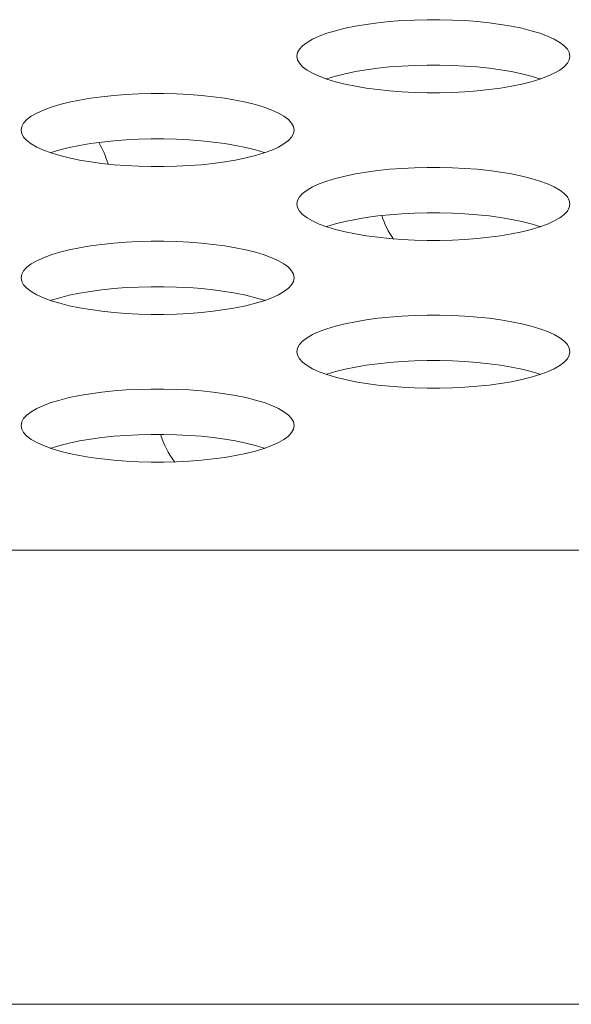
# Model space of a CAD drawing. Extents: x 1 to 142, y 2 to 107.
# Drawn here: x 29 to 29, y 80 to 80 of the extents above; entities that cross this region are included whole.
import ezdxf

# ---------------------------------------------------------------- set-up
doc = ezdxf.new("R2010")
doc.units = 0
doc.header["$MEASUREMENT"] = 0
doc.linetypes.add('DCAD_CONTINUOUS', pattern=[0])
doc.layers.add('02___PRT_ALL_AXES', color=7, linetype='DCAD_CONTINUOUS', lineweight=0)

msp = doc.modelspace()

# ---------------------------------------------------------------- linework, layer by layer
at = {"layer": '02___PRT_ALL_AXES', "color": 7, "linetype": 'DCAD_CONTINUOUS', "lineweight": 0, "ltscale": 0.004921265491345387}
for p, q in [((28.95486046238356, 80.19877463936385), (28.95072562039333, 80.1979218449519)), ((28.95926024822122, 80.19951619943944), (28.95486046238356, 80.19877463936385)), ((28.96388450383227, 80.20014141505081), (28.95926024822122, 80.19951619943944)), ((28.9686923068863, 80.20064619419713), (28.96388450383227, 80.20014141505081)), ((28.97364270260005, 80.20102740070556), (28.9686923068863, 80.20064619419713)), ((28.97869481733214, 80.20128276465223), (28.97364270260005, 80.20102740070556)), ((28.98380790786257, 80.2014108131181), (28.97869481733214, 80.20128276465223)), ((28.98894131031789, 80.20141082125984), (28.98380790786257, 80.2014108131181)), ((28.99405441960424, 80.20128278853021), (28.98894131031789, 80.20141082125984)), ((28.99910657348599, 80.20102743850089), (28.99405441960424, 80.20128278853021)), ((29.0040570205935, 80.2006462434531), (28.99910657348599, 80.20102743850089)), ((29.00886488680114, 80.20014147248787), (29.0040570205935, 80.2006462434531)), ((29.01348921295165, 80.1995162613726), (29.00886488680114, 80.20014147248787)), ((29.01788907406104, 80.19877470169463), (29.01348921295165, 80.1995162613726)), ((29.02202398632694, 80.19792190482993), (29.01788907406104, 80.19877470169463)), ((28.94030158324711, 80.1947643036307), (28.93760835020688, 80.1935408387303)), ((28.94340861358119, 80.19590865347573), (28.94030158324711, 80.1947643036307)), ((28.94689549785917, 80.1969640455533), (28.94340861358119, 80.19590865347573)), ((28.95072562039333, 80.1979218449519), (28.94689549785917, 80.1969640455533)), ((29.0258541745974, 80.196964099951), (29.02202398632694, 80.19792190482993)), ((29.029341118466, 80.19590869955846), (29.0258541745974, 80.196964099951)), ((29.03244819493794, 80.19476434119375), (29.029341118466, 80.19590869955846)), ((29.0351414644034, 80.1935408670256), (29.03244819493794, 80.19476434119375)), ((28.93358132637978, 80.19090179639008), (28.9322953045493, 80.18951142798313)), ((28.93535947600349, 80.19224929236591), (28.93358132637978, 80.19090179639008)), ((28.93760835020688, 80.1935408387303), (28.93535947600349, 80.19224929236591)), ((29.03739036505958, 80.19224931147617), (29.0351414644034, 80.1935408670256)), ((29.03916853148646, 80.1909018074334), (29.03739036505958, 80.19224931147617)), ((29.04045456211222, 80.1895114328414), (29.03916853148646, 80.1909018074334)), ((28.93151721541209, 80.18809202644837), (28.93125676161313, 80.18665796900703)), ((28.93125676161313, 80.18665796900703), (28.93151721576642, 80.18522391058538)), ((28.9322953045493, 80.18951142798313), (28.93151721541209, 80.18809202644837)), ((29.04123265446598, 80.18809202742476), (29.04045456211222, 80.1895114328414)), ((29.04149310861926, 80.18665796900703), (29.04123265446598, 80.18809202742476)), ((29.04123265482424, 80.18522391156569), (29.04149310861926, 80.18665796900703)), ((28.93151721576642, 80.18522391058538), (28.93229530812017, 80.18380450516872)), ((28.93229530812017, 80.18380450516872), (28.93358133874593, 80.18241413058067)), ((28.93358133874593, 80.18241413058067), (28.93535950517675, 80.18106662653788)), ((28.9686923068863, 80.18230466601014), (28.96388450383227, 80.18179988686774)), ((28.97364270260005, 80.18268587251858), (28.9686923068863, 80.18230466601014)), ((28.97869481733214, 80.18294123646523), (28.97364270260005, 80.18268587251858)), ((28.98380790786257, 80.1830692849311), (28.97869481733214, 80.18294123646523)), ((28.98894131031789, 80.18306929307285), (28.98380790786257, 80.1830692849311)), ((28.99405441960424, 80.1829412603432), (28.98894131031789, 80.18306929307285)), ((28.99910657348599, 80.18268591031782), (28.99405441960424, 80.1829412603432)), ((29.0040570205935, 80.1823047152661), (28.99910657348599, 80.18268591031782)), ((29.00886488680114, 80.18179994430088), (29.0040570205935, 80.1823047152661)), ((29.03739039423284, 80.18106664564814), (29.03916854385261, 80.182414141624)), ((29.03916854385261, 80.182414141624), (29.04045456568309, 80.18380451003092)), ((29.04045456568309, 80.18380451003092), (29.04123265482424, 80.18522391156569)), ((28.93535950517675, 80.18106662653788), (28.937608405829, 80.17977507098452)), ((28.937608405829, 80.17977507098452), (28.94030167529445, 80.17855159682031)), ((28.94030167529445, 80.17855159682031), (28.94340875176639, 80.1774072384556)), ((28.94689549785917, 80.17862251736629), (28.94340861358119, 80.17756712528873)), ((28.95072562039333, 80.17958031676491), (28.94689549785917, 80.17862251736629)), ((28.95486046238356, 80.18043311117685), (28.95072562039333, 80.17958031676491)), ((28.95926024822122, 80.18117467125245), (28.95486046238356, 80.18043311117685)), ((28.96388450383227, 80.18179988686774), (28.95926024822122, 80.18117467125245)), ((29.01348921295165, 80.1811747331856), (29.00886488680114, 80.18179994430088)), ((29.01788907406104, 80.18043317350764), (29.01348921295165, 80.1811747331856)), ((29.02202398632694, 80.17958037664293), (29.01788907406104, 80.18043317350764)), ((29.0258541745974, 80.178622571764), (29.02202398632694, 80.17958037664293)), ((29.029341118466, 80.17756717137146), (29.0258541745974, 80.178622571764)), ((29.02934125665119, 80.1774072845344), (29.03244828698923, 80.17855163438337)), ((29.03244828698923, 80.17855163438337), (29.0351415200255, 80.17977509927982)), ((29.0351415200255, 80.17977509927982), (29.03739039423284, 80.18106664564814)), ((28.94340861358119, 80.17756712528873), (28.94319162707228, 80.17748720702377)), ((28.94340875176639, 80.1774072384556), (28.94689569563893, 80.17635183806307)), ((28.94689569563893, 80.17635183806307), (28.95072588390545, 80.17539403318413)), ((28.95072588390545, 80.17539403318413), (28.95486079617135, 80.17454123631944)), ((28.95486079617135, 80.17454123631944), (28.95926065728468, 80.17379967664147)), ((29.01348962201117, 80.17379973857068), (29.01788940784882, 80.17454129864628)), ((29.01788940784882, 80.17454129864628), (29.02202424984299, 80.17539409306215)), ((29.02202424984299, 80.17539409306215), (29.02585437237716, 80.17635189246076)), ((29.02585437237716, 80.17635189246076), (29.02934125665119, 80.1774072845344)), ((29.0295582431601, 80.17748720280329), (29.029341118466, 80.17756717137146)), ((28.8525289774037, 80.17030379167205), (28.84790472179264, 80.1696785760607)), ((28.85733678045772, 80.17080857081446), (28.8525289774037, 80.17030379167205)), ((28.86228717617148, 80.17118977732682), (28.85733678045772, 80.17080857081446)), ((28.86733929090357, 80.1714451412735), (28.86228717617148, 80.17118977732682)), ((28.87245238143006, 80.17157318973543), (28.86733929090357, 80.1714451412735)), ((28.87758578388932, 80.1715731978811), (28.87245238143006, 80.17157318973543)), ((28.88269889317567, 80.17144516515147), (28.87758578388932, 80.1715731978811)), ((28.88775104705741, 80.17118981512215), (28.88269889317567, 80.17144516515147)), ((28.892701494161, 80.17080862007435), (28.88775104705741, 80.17118981512215)), ((28.89750936036863, 80.17030384910913), (28.892701494161, 80.17080862007435)), ((28.90213368651914, 80.16967863799385), (28.89750936036863, 80.17030384910913)), ((28.95926065728468, 80.17379967664147), (28.96388498343519, 80.17317446552619)), ((28.96388498343519, 80.17317446552619), (28.96869284964282, 80.17266969455703)), ((28.96869284964282, 80.17266969455703), (28.9736432967464, 80.17228849950924)), ((28.9736432967464, 80.17228849950924), (28.97869545062815, 80.17203314948385)), ((28.97869545062815, 80.17203314948385), (28.9838085599145, 80.17190511675028)), ((28.9838085599145, 80.17190511675028), (28.98894196236982, 80.17190512489596)), ((28.98894196236982, 80.17190512489596), (28.99405505290024, 80.1720331733579)), ((28.99405505290024, 80.1720331733579), (28.99910716763234, 80.1722885373085)), ((28.99910716763234, 80.1722885373085), (29.00405756334609, 80.17266974381693)), ((29.00405756334609, 80.17266974381693), (29.00886536640012, 80.17317452295933)), ((29.00886536640012, 80.17317452295933), (29.01348962201117, 80.17379973857068)), ((28.83553997142666, 80.16712642217456), (28.83205308715262, 80.16607103009699)), ((28.83937009396082, 80.16808422156923), (28.83553997142666, 80.16712642217456)), ((28.84350493595106, 80.16893701598511), (28.83937009396082, 80.16808422156923)), ((28.84790472179264, 80.1696785760607), (28.84350493595106, 80.16893701598511)), ((28.90653354763247, 80.16893707831589), (28.90213368651914, 80.16967863799385)), ((28.91066845989837, 80.16808428145119), (28.90653354763247, 80.16893707831589)), ((28.9144986481649, 80.16712647656831), (28.91066845989837, 80.16808428145119)), ((28.91798559203349, 80.16607107617972), (28.9144986481649, 80.16712647656831)), ((28.82400394957098, 80.16241166898718), (28.82222579995121, 80.1610641730074)), ((28.82625282377438, 80.16370321535156), (28.82400394957098, 80.16241166898718)), ((28.82894605681459, 80.16492668025197), (28.82625282377438, 80.16370321535156)), ((28.83205308715262, 80.16607103009699), (28.82894605681459, 80.16492668025197)), ((28.92109266850937, 80.16492671781107), (28.91798559203349, 80.16607107617972)), ((28.92378593797483, 80.16370324364686), (28.92109266850937, 80.16492671781107)), ((28.92603483862707, 80.16241168809744), (28.92378593797483, 80.16370324364686)), ((28.92781300505788, 80.16106418405072), (28.92603483862707, 80.16241168809744)), ((28.82093977812073, 80.1596738046044), (28.82016168897958, 80.15825440306963)), ((28.82222579995121, 80.1610641730074), (28.82093977812073, 80.1596738046044)), ((28.92909903567971, 80.15967380946266), (28.92781300505788, 80.16106418405072)), ((28.9298771280374, 80.158254404046), (28.92909903567971, 80.15967380946266)), ((28.82016168897958, 80.15825440306963), (28.81990123518456, 80.15682034562829)), ((28.81990123518456, 80.15682034562829), (28.82016168933391, 80.15538628720664)), ((28.82016168933391, 80.15538628720664), (28.8209397816916, 80.15396688178998)), ((28.92909903925452, 80.15396688665219), (28.92987712839173, 80.15538628818301)), ((28.9301375821907, 80.15682034562829), (28.9298771280374, 80.158254404046)), ((28.92987712839173, 80.15538628818301), (28.9301375821907, 80.15682034562829)), ((28.8209397816916, 80.15396688178998), (28.82222581231343, 80.15257650720193)), ((28.82222581231343, 80.15257650720193), (28.82400397874424, 80.15122900315521)), ((28.82400397874424, 80.15122900315521), (28.82625287940042, 80.14993744760578)), ((28.84350493595106, 80.1505954877981), (28.83937009396082, 80.14974269338617)), ((28.84790472179264, 80.15133704787371), (28.84350493595106, 80.1505954877981)), ((28.8525289774037, 80.15196226348506), (28.84790472179264, 80.15133704787371)), ((28.85733678045772, 80.15246704262746), (28.8525289774037, 80.15196226348506)), ((28.86228717617148, 80.15284824913982), (28.85733678045772, 80.15246704262746)), ((28.86733929090357, 80.15310361308649), (28.86228717617148, 80.15284824913982)), ((28.87245238143006, 80.15323166154842), (28.86733929090357, 80.15310361308649)), ((28.87758578388932, 80.15323166969411), (28.87245238143006, 80.15323166154842)), ((28.88269889317567, 80.15310363696446), (28.87758578388932, 80.15323166969411)), ((28.88775104705741, 80.15284828693514), (28.88269889317567, 80.15310363696446)), ((28.892701494161, 80.15246709188736), (28.88775104705741, 80.15284828693514)), ((28.89750936036863, 80.15196232092214), (28.892701494161, 80.15246709188736)), ((28.90213368651914, 80.15133710980686), (28.89750936036863, 80.15196232092214)), ((28.90653354763247, 80.1505955501289), (28.90213368651914, 80.15133710980686)), ((28.91066845989837, 80.14974275326419), (28.90653354763247, 80.1505955501289)), ((28.92378599359694, 80.14993747590108), (28.92603486780033, 80.1512290222694)), ((28.92603486780033, 80.1512290222694), (28.92781301742404, 80.15257651824524)), ((28.92781301742404, 80.15257651824524), (28.92909903925452, 80.15396688665219)), ((28.82625287940042, 80.14993744760578), (28.82894614886195, 80.14871397344157)), ((28.82894614886195, 80.14871397344157), (28.83205322533782, 80.14756961507686)), ((28.83205308715262, 80.14772950190999), (28.83183610064371, 80.14764958364502)), ((28.83553997142666, 80.14878489398755), (28.83205308715262, 80.14772950190999)), ((28.83205322533782, 80.14756961507686), (28.83554016920642, 80.14651421468433)), ((28.83937009396082, 80.14974269338617), (28.83553997142666, 80.14878489398755)), ((28.83554016920642, 80.14651421468433), (28.83937035747688, 80.1455564098054)), ((28.9144986481649, 80.14878494838526), (28.91066845989837, 80.14974275326419)), ((28.91066872341049, 80.14555646968341), (28.91449884594465, 80.14651426907808)), ((28.91798559203349, 80.14772954799272), (28.9144986481649, 80.14878494838526)), ((28.91449884594465, 80.14651426907808), (28.91798573022263, 80.14756966115566)), ((28.9182027167276, 80.14764957942062), (28.91798559203349, 80.14772954799272)), ((28.91798573022263, 80.14756966115566), (28.92109276055672, 80.14871401100461)), ((28.92109276055672, 80.14871401100461), (28.92378599359694, 80.14993747590108)), ((28.83937035747688, 80.1455564098054), (28.84350526974278, 80.14470361293675)), ((28.84350526974278, 80.14470361293675), (28.84790513085217, 80.14396205326273)), ((28.84790513085217, 80.14396205326273), (28.85252945700268, 80.14333684214745)), ((28.85252945700268, 80.14333684214745), (28.85733732321031, 80.14283207117829)), ((28.85733732321031, 80.14283207117829), (28.86228777031783, 80.1424508761305)), ((28.88775164120377, 80.14245091392581), (28.89270203691359, 80.14283212043819)), ((28.89270203691359, 80.14283212043819), (28.89750983997155, 80.14333689958059)), ((28.89750983997155, 80.14333689958059), (28.90213409557866, 80.14396211519194)), ((28.90213409557866, 80.14396211519194), (28.90653388142026, 80.14470367526754)), ((28.90653388142026, 80.14470367526754), (28.91066872341049, 80.14555646968341)), ((28.86228777031783, 80.1424508761305), (28.86733992419957, 80.14219552610511)), ((28.86733992419957, 80.14219552610511), (28.87245303348593, 80.14206749337154)), ((28.87245303348593, 80.14206749337154), (28.87758643594125, 80.14206750151722)), ((28.87758643594125, 80.14206750151722), (28.88269952647168, 80.14219554997916)), ((28.88269952647168, 80.14219554997916), (28.88775164120377, 80.14245091392581)), ((28.95486046238356, 80.13909939260637), (28.95072562039333, 80.13824659819049)), ((28.95926024822122, 80.13984095268196), (28.95486046238356, 80.13909939260637)), ((28.96388450383227, 80.14046616829332), (28.95926024822122, 80.13984095268196)), ((28.9686923068863, 80.14097094743572), (28.96388450383227, 80.14046616829332)), ((28.97364270260005, 80.14135215394809), (28.9686923068863, 80.14097094743572)), ((28.97869481733214, 80.14160751789474), (28.97364270260005, 80.14135215394809)), ((28.98380790786257, 80.14173556635669), (28.97869481733214, 80.14160751789474)), ((28.98894131031789, 80.14173557450236), (28.98380790786257, 80.14173556635669)), ((28.99405441960424, 80.14160754176879), (28.98894131031789, 80.14173557450236)), ((28.99910657348599, 80.14135219174341), (28.99405441960424, 80.14160754176879)), ((29.0040570205935, 80.14097099669561), (28.99910657348599, 80.14135219174341)), ((29.00886488680114, 80.14046622572646), (29.0040570205935, 80.14097099669561)), ((29.01348921295165, 80.13984101461118), (29.00886488680114, 80.14046622572646)), ((29.01788907406104, 80.13909945493715), (29.01348921295165, 80.13984101461118)), ((29.02202398632694, 80.13824665806851), (29.01788907406104, 80.13909945493715)), ((28.94030158324711, 80.13508905686928), (28.93760835020688, 80.13386559197282)), ((28.94340861358119, 80.13623340671825), (28.94030158324711, 80.13508905686928)), ((28.94689549785917, 80.13728879879581), (28.94340861358119, 80.13623340671825)), ((28.95072562039333, 80.13824659819049), (28.94689549785917, 80.13728879879581)), ((29.0258541745974, 80.13728885318957), (29.02202398632694, 80.13824665806851)), ((29.029341118466, 80.13623345279704), (29.0258541745974, 80.13728885318957)), ((29.03244819493794, 80.13508909443233), (29.029341118466, 80.13623345279704)), ((29.0351414644034, 80.13386562026812), (29.03244819493794, 80.13508909443233)), ((28.93358132637978, 80.13122654962866), (28.9322953045493, 80.12983618122172)), ((28.93535947600349, 80.1325740456045), (28.93358132637978, 80.13122654962866)), ((28.93760835020688, 80.13386559197282), (28.93535947600349, 80.1325740456045)), ((29.03739036505958, 80.1325740647187), (29.0351414644034, 80.13386562026812)), ((29.03916853148646, 80.13122656067198), (29.03739036505958, 80.1325740647187)), ((29.04045456211222, 80.12983618608392), (29.03916853148646, 80.13122656067198)), ((28.93151721541209, 80.1284167796909), (28.93125676161313, 80.12698272224561)), ((28.93125676161313, 80.12698272224561), (28.93151721576642, 80.1255486638279)), ((28.9322953045493, 80.12983618122172), (28.93151721541209, 80.1284167796909)), ((29.04123265446598, 80.12841678066727), (29.04045456211222, 80.12983618608392)), ((29.04149310861926, 80.12698272224561), (29.04123265446598, 80.12841678066727)), ((29.04123265482424, 80.12554866480427), (29.04149310861926, 80.12698272224561)), ((28.93151721576642, 80.1255486638279), (28.93229530812017, 80.12412925841124)), ((28.93229530812017, 80.12412925841124), (28.93358133874593, 80.12273888382319)), ((28.93358133874593, 80.12273888382319), (28.93535950517675, 80.12139137977647)), ((28.9686923068863, 80.12262941924872), (28.96388450383227, 80.12212464010632)), ((28.97364270260005, 80.12301062576108), (28.9686923068863, 80.12262941924872)), ((28.97869481733214, 80.12326598970775), (28.97364270260005, 80.12301062576108)), ((28.98380790786257, 80.12339403816968), (28.97869481733214, 80.12326598970775)), ((28.98894131031789, 80.12339404631537), (28.98380790786257, 80.12339403816968)), ((28.99405441960424, 80.12326601358572), (28.98894131031789, 80.12339404631537)), ((28.99910657348599, 80.1230106635564), (28.99405441960424, 80.12326601358572)), ((29.0040570205935, 80.12262946850862), (28.99910657348599, 80.1230106635564)), ((29.00886488680114, 80.1221246975434), (29.0040570205935, 80.12262946850862)), ((29.03739039423284, 80.12139139888673), (29.03916854385261, 80.1227388948665)), ((29.03916854385261, 80.1227388948665), (29.04045456568309, 80.12412926326951)), ((29.04045456568309, 80.12412926326951), (29.04123265482424, 80.12554866480427)), ((28.93535950517675, 80.12139137977647), (28.937608405829, 80.12009982422704)), ((28.937608405829, 80.12009982422704), (28.94030167529445, 80.11887635006283)), ((28.94030167529445, 80.11887635006283), (28.94340875176639, 80.11773199169419)), ((28.94689549785917, 80.11894727060881), (28.94340861358119, 80.11789187853125)), ((28.95072562039333, 80.11990507000348), (28.94689549785917, 80.11894727060881)), ((28.95486046238356, 80.12075786441936), (28.95072562039333, 80.11990507000348)), ((28.95926024822122, 80.12149942449497), (28.95486046238356, 80.12075786441936)), ((28.96388450383227, 80.12212464010632), (28.95926024822122, 80.12149942449497)), ((29.01348921295165, 80.1214994864281), (29.00886488680114, 80.1221246975434)), ((29.01788907406104, 80.12075792675016), (29.01348921295165, 80.1214994864281)), ((29.02202398632694, 80.11990512988152), (29.01788907406104, 80.12075792675016)), ((29.0258541745974, 80.11894732500258), (29.02202398632694, 80.11990512988152)), ((29.029341118466, 80.11789192461005), (29.0258541745974, 80.11894732500258)), ((29.02934125665119, 80.11773203777692), (29.03244828698923, 80.11887638762194)), ((29.03244828698923, 80.11887638762194), (29.0351415200255, 80.12009985252234)), ((29.0351415200255, 80.12009985252234), (29.03739039423284, 80.12139139888673)), ((28.94340861358119, 80.11789187853125), (28.94319162707228, 80.11781196026628)), ((28.94340875176639, 80.11773199169419), (28.94689569563893, 80.11667659130559)), ((28.94689569563893, 80.11667659130559), (28.95072588390545, 80.11571878642272)), ((28.95072588390545, 80.11571878642272), (28.95486079617135, 80.11486598955801)), ((28.95486079617135, 80.11486598955801), (28.95926065728468, 80.11412442988005)), ((29.01348962201117, 80.1141244918132), (29.01788940784882, 80.1148660518888)), ((29.01788940784882, 80.1148660518888), (29.02202424984299, 80.11571884630467)), ((29.02202424984299, 80.11571884630467), (29.02585437237716, 80.11667664569934)), ((29.02585437237716, 80.11667664569934), (29.02934125665119, 80.11773203777692)), ((29.0295582431601, 80.11781195604188), (29.029341118466, 80.11789192461005)), ((28.85733678045772, 80.11113332405698), (28.8525289774037, 80.11062854491458)), ((28.86228717617148, 80.1115145305654), (28.85733678045772, 80.11113332405698)), ((28.86733929090357, 80.111769894516), (28.86228717617148, 80.1115145305654)), ((28.87245238143006, 80.11189794297795), (28.86733929090357, 80.111769894516)), ((28.87758578388932, 80.11189795112362), (28.87245238143006, 80.11189794297795)), ((28.88269889317567, 80.11176991839005), (28.87758578388932, 80.11189795112362)), ((28.88775104705741, 80.11151456836465), (28.88269889317567, 80.11176991839005)), ((28.892701494161, 80.11113337331294), (28.88775104705741, 80.11151456836465)), ((28.89750936036863, 80.11062860234772), (28.892701494161, 80.11113337331294)), ((28.95926065728468, 80.11412442988005), (28.96388498343519, 80.11349921876477)), ((28.96388498343519, 80.11349921876477), (28.96869284964282, 80.11299444779954)), ((28.96869284964282, 80.11299444779954), (28.9736432967464, 80.11261325275176)), ((28.9736432967464, 80.11261325275176), (28.97869545062815, 80.11235790272244)), ((28.97869545062815, 80.11235790272244), (28.9838085599145, 80.1122298699928)), ((28.9838085599145, 80.1122298699928), (28.98894196236982, 80.11222987813848)), ((28.98894196236982, 80.11222987813848), (28.99405505290024, 80.11235792660041)), ((28.99405505290024, 80.11235792660041), (28.99910716763234, 80.11261329054707)), ((28.99910716763234, 80.11261329054707), (29.00405756334609, 80.11299449705945)), ((29.00405756334609, 80.11299449705945), (29.00886536640012, 80.11349927620185)), ((29.00886536640012, 80.11349927620185), (29.01348962201117, 80.1141244918132)), ((28.83553997142666, 80.10745117541313), (28.83205308715262, 80.10639578333951)), ((28.83937009396082, 80.10840897481175), (28.83553997142666, 80.10745117541313)), ((28.84350493595106, 80.10926176922763), (28.83937009396082, 80.10840897481175)), ((28.84790472179264, 80.11000332930323), (28.84350493595106, 80.10926176922763)), ((28.8525289774037, 80.11062854491458), (28.84790472179264, 80.11000332930323)), ((28.90213368651914, 80.11000339123244), (28.89750936036863, 80.11062860234772)), ((28.90653354763247, 80.10926183155446), (28.90213368651914, 80.11000339123244)), ((28.91066845989837, 80.10840903468977), (28.90653354763247, 80.10926183155446)), ((28.9144986481649, 80.10745122981083), (28.91066845989837, 80.10840903468977)), ((28.91798559203349, 80.1063958294183), (28.9144986481649, 80.10745122981083)), ((28.82400394957098, 80.10273642222576), (28.82222579995121, 80.10138892624991)), ((28.82625282377438, 80.10402796859408), (28.82400394957098, 80.10273642222576)), ((28.82894605681459, 80.10525143349054), (28.82625282377438, 80.10402796859408)), ((28.83205308715262, 80.10639578333951), (28.82894605681459, 80.10525143349054)), ((28.92109266850937, 80.10525147105358), (28.91798559203349, 80.1063958294183)), ((28.92378593797483, 80.10402799688939), (28.92109266850937, 80.10525147105358)), ((28.92603483862707, 80.10273644133602), (28.92378593797483, 80.10402799688939)), ((28.92781300505788, 80.10138893729324), (28.92603483862707, 80.10273644133602)), ((28.82093977812073, 80.09999855784298), (28.82016168897958, 80.09857915630822)), ((28.82222579995121, 80.10138892624991), (28.82093977812073, 80.09999855784298)), ((28.92909903567971, 80.09999856270124), (28.92781300505788, 80.10138893729324)), ((28.9298771280374, 80.09857915728459), (28.92909903567971, 80.09999856270124)), ((28.82016168897958, 80.09857915630822), (28.81990123518456, 80.09714509886687)), ((28.81990123518456, 80.09714509886687), (28.82016168933391, 80.09571104044915)), ((28.82016168933391, 80.09571104044915), (28.8209397816916, 80.0942916350325)), ((28.92909903925452, 80.09429163989077), (28.92987712839173, 80.09571104142553)), ((28.9301375821907, 80.09714509886687), (28.9298771280374, 80.09857915728459)), ((28.92987712839173, 80.09571104142553), (28.9301375821907, 80.09714509886687)), ((28.8209397816916, 80.0942916350325), (28.82222581231343, 80.0929012604405)), ((28.82222581231343, 80.0929012604405), (28.82400397874424, 80.09155375639773)), ((28.82400397874424, 80.09155375639773), (28.82625287940042, 80.0902622008483)), ((28.84350493595106, 80.09092024104062), (28.83937009396082, 80.09006744662474)), ((28.84790472179264, 80.09166180111623), (28.84350493595106, 80.09092024104062)), ((28.8525289774037, 80.09228701672758), (28.84790472179264, 80.09166180111623)), ((28.85733678045772, 80.09279179586999), (28.8525289774037, 80.09228701672758)), ((28.86228717617148, 80.09317300238234), (28.85733678045772, 80.09279179586999)), ((28.86733929090357, 80.093428366329), (28.86228717617148, 80.09317300238234)), ((28.87245238143006, 80.09355641479094), (28.86733929090357, 80.093428366329)), ((28.87758578388932, 80.09355642293663), (28.87245238143006, 80.09355641479094)), ((28.88269889317567, 80.09342839020304), (28.87758578388932, 80.09355642293663)), ((28.88775104705741, 80.09317304017766), (28.88269889317567, 80.09342839020304)), ((28.892701494161, 80.09279184512987), (28.88775104705741, 80.09317304017766)), ((28.89750936036863, 80.09228707416072), (28.892701494161, 80.09279184512987)), ((28.90213368651914, 80.09166186304543), (28.89750936036863, 80.09228707416072)), ((28.90653354763247, 80.0909203033714), (28.90213368651914, 80.09166186304543)), ((28.91066845989837, 80.09006750650278), (28.90653354763247, 80.0909203033714)), ((28.92378599359694, 80.0902622291436), (28.92603486780033, 80.09155377550799)), ((28.92603486780033, 80.09155377550799), (28.92781301742404, 80.09290127148383)), ((28.92781301742404, 80.09290127148383), (28.92909903925452, 80.09429163989077)), ((28.82625287940042, 80.0902622008483), (28.82894614886195, 80.08903872668016)), ((28.82894614886195, 80.08903872668016), (28.83205322533782, 80.08789436831545)), ((28.83205308715262, 80.08805425515251), (28.83183610064371, 80.0879743368836)), ((28.83553997142666, 80.08910964723007), (28.83205308715262, 80.08805425515251)), ((28.83205322533782, 80.08789436831545), (28.83554016920642, 80.0868389679229)), ((28.83937009396082, 80.09006744662474), (28.83553997142666, 80.08910964723007)), ((28.83554016920642, 80.0868389679229), (28.83937035747688, 80.08588116304398)), ((28.9144986481649, 80.08910970162384), (28.91066845989837, 80.09006750650278)), ((28.91066872341049, 80.085881222922), (28.91449884594465, 80.0868390223206)), ((28.91798559203349, 80.0880543012313), (28.9144986481649, 80.08910970162384)), ((28.91449884594465, 80.0868390223206), (28.91798573022263, 80.08789441439818)), ((28.9182027167276, 80.08797433266314), (28.91798559203349, 80.0880543012313)), ((28.91798573022263, 80.08789441439818), (28.92109276055672, 80.0890387642432)), ((28.92109276055672, 80.0890387642432), (28.92378599359694, 80.0902622291436)), ((28.83937035747688, 80.08588116304398), (28.84350526974278, 80.08502836617927)), ((28.84350526974278, 80.08502836617927), (28.84790513085217, 80.08428680650131)), ((28.84790513085217, 80.08428680650131), (28.85252945700268, 80.08366159538603)), ((28.85252945700268, 80.08366159538603), (28.85733732321031, 80.0831568244208)), ((28.85733732321031, 80.0831568244208), (28.86228777031783, 80.08277562936908)), ((28.88775164120377, 80.08277566716833), (28.89270203691359, 80.08315687367677)), ((28.89270203691359, 80.08315687367677), (28.89750983997155, 80.0836616528231)), ((28.89750983997155, 80.0836616528231), (28.90213409557866, 80.08428686843445)), ((28.90213409557866, 80.08428686843445), (28.90653388142026, 80.08502842851006)), ((28.90653388142026, 80.08502842851006), (28.91066872341049, 80.085881222922)), ((28.86228777031783, 80.08277562936908), (28.86733992419957, 80.0825202793437)), ((28.86733992419957, 80.0825202793437), (28.87245303348593, 80.08239224661406)), ((28.87245303348593, 80.08239224661406), (28.87758643594125, 80.0823922547558)), ((28.87758643594125, 80.0823922547558), (28.88269952647168, 80.08252030322167)), ((28.88269952647168, 80.08252030322167), (28.88775164120377, 80.08277566716833)), ((28.95486046238356, 80.07942414584495), (28.95072562039333, 80.078571351433)), ((28.95926024822122, 80.08016570592055), (28.95486046238356, 80.07942414584495)), ((28.96388450383227, 80.0807909215319), (28.95926024822122, 80.08016570592055)), ((28.9686923068863, 80.08129570067429), (28.96388450383227, 80.0807909215319)), ((28.97364270260005, 80.08167690718666), (28.9686923068863, 80.08129570067429)), ((28.97869481733214, 80.08193227113333), (28.97364270260005, 80.08167690718666)), ((28.98380790786257, 80.08206031959527), (28.97869481733214, 80.08193227113333)), ((28.98894131031789, 80.08206032774095), (28.98380790786257, 80.08206031959527)), ((28.99405441960424, 80.0819322950113), (28.98894131031789, 80.08206032774095)), ((28.99910657348599, 80.08167694498198), (28.99405441960424, 80.0819322950113)), ((29.0040570205935, 80.0812957499342), (28.99910657348599, 80.08167694498198)), ((29.00886488680114, 80.08079097896898), (29.0040570205935, 80.0812957499342)), ((29.01348921295165, 80.0801657678537), (29.00886488680114, 80.08079097896898)), ((29.01788907406104, 80.07942420817572), (29.01348921295165, 80.0801657678537)), ((29.02202398632694, 80.07857141131103), (29.01788907406104, 80.07942420817572)), ((28.94030158324711, 80.0754138101118), (28.93760835020688, 80.0741903452114)), ((28.94340861358119, 80.07655815995683), (28.94030158324711, 80.0754138101118)), ((28.94689549785917, 80.07761355203439), (28.94340861358119, 80.07655815995683)), ((28.95072562039333, 80.078571351433), (28.94689549785917, 80.07761355203439)), ((29.0258541745974, 80.0776136064321), (29.02202398632694, 80.07857141131103)), ((29.029341118466, 80.07655820603956), (29.0258541745974, 80.0776136064321)), ((29.03244819493794, 80.0754138476709), (29.029341118466, 80.07655820603956)), ((29.0351414644034, 80.07419037350671), (29.03244819493794, 80.0754138476709)), ((28.93358132637978, 80.07155130287117), (28.9322953045493, 80.07016093446424)), ((28.93535947600349, 80.07289879884702), (28.93358132637978, 80.07155130287117)), ((28.93760835020688, 80.0741903452114), (28.93535947600349, 80.07289879884702)), ((29.03739036505958, 80.07289881795728), (29.0351414644034, 80.07419037350671)), ((29.03916853148646, 80.0715513139145), (29.03739036505958, 80.07289881795728)), ((29.04045456211222, 80.0701609393225), (29.03916853148646, 80.0715513139145)), ((28.93151721541209, 80.06874153292948), (28.93125676161313, 80.06730747548814)), ((28.93125676161313, 80.06730747548814), (28.93151721576642, 80.06587341706647)), ((28.9322953045493, 80.07016093446424), (28.93151721541209, 80.06874153292948)), ((29.04123265446598, 80.06874153390585), (29.04045456211222, 80.0701609393225)), ((29.04149310861926, 80.06730747548814), (29.04123265446598, 80.06874153390585)), ((29.04123265482424, 80.06587341804679), (29.04149310861926, 80.06730747548814)), ((28.93151721576642, 80.06587341706647), (28.93229530812017, 80.06445401164981)), ((28.93229530812017, 80.06445401164981), (28.93358133874593, 80.06306363706176)), ((28.93358133874593, 80.06306363706176), (28.93535950517675, 80.06171613301899)), ((28.9686923068863, 80.06295417249123), (28.96388450383227, 80.06244939334884)), ((28.97364270260005, 80.06333537899967), (28.9686923068863, 80.06295417249123)), ((28.97869481733214, 80.06359074294633), (28.97364270260005, 80.06333537899967)), ((28.98380790786257, 80.0637187914122), (28.97869481733214, 80.06359074294633)), ((28.98894131031789, 80.06371879955394), (28.98380790786257, 80.0637187914122)), ((28.99405441960424, 80.0635907668243), (28.98894131031789, 80.06371879955394)), ((28.99910657348599, 80.06333541679892), (28.99405441960424, 80.0635907668243)), ((29.0040570205935, 80.06295422174719), (28.99910657348599, 80.06333541679892)), ((29.00886488680114, 80.06244945078197), (29.0040570205935, 80.06295422174719)), ((29.03739039423284, 80.06171615212924), (29.03916854385261, 80.06306364810509)), ((29.03916854385261, 80.06306364810509), (29.04045456568309, 80.06445401651203)), ((29.04045456568309, 80.06445401651203), (29.04123265482424, 80.06587341804679)), ((28.93535950517675, 80.06171613301899), (28.937608405829, 80.06042457746562)), ((28.937608405829, 80.06042457746562), (28.94030167529445, 80.05920110330142)), ((28.94030167529445, 80.05920110330142), (28.94340875176639, 80.05805674493669)), ((28.94689549785917, 80.0592720238474), (28.94340861358119, 80.05821663176984)), ((28.95072562039333, 80.060229823246), (28.94689549785917, 80.0592720238474)), ((28.95486046238356, 80.06108261765795), (28.95072562039333, 80.060229823246)), ((28.95926024822122, 80.06182417773356), (28.95486046238356, 80.06108261765795)), ((28.96388450383227, 80.06244939334884), (28.95926024822122, 80.06182417773356)), ((29.01348921295165, 80.06182423966669), (29.00886488680114, 80.06244945078197)), ((29.01788907406104, 80.06108267998873), (29.01348921295165, 80.06182423966669)), ((29.02202398632694, 80.06022988312404), (29.01788907406104, 80.06108267998873)), ((29.0258541745974, 80.05927207824509), (29.02202398632694, 80.06022988312404)), ((29.029341118466, 80.05821667785256), (29.0258541745974, 80.05927207824509)), ((29.02934125665119, 80.05805679101549), (29.03244828698923, 80.05920114086446)), ((29.03244828698923, 80.05920114086446), (29.0351415200255, 80.06042460576093)), ((29.0351415200255, 80.06042460576093), (29.03739039423284, 80.06171615212924)), ((28.94340861358119, 80.05821663176984), (28.94319162707228, 80.05813671350487)), ((28.94340875176639, 80.05805674493669), (28.94689569563893, 80.05700134454416)), ((28.94689569563893, 80.05700134454416), (28.95072588390545, 80.05604353966524)), ((28.95072588390545, 80.05604353966524), (28.95486079617135, 80.0551907427966)), ((28.95486079617135, 80.0551907427966), (28.95926065728468, 80.05444918312257)), ((29.01348962201117, 80.05444924505177), (29.01788940784882, 80.05519080512738)), ((29.01788940784882, 80.05519080512738), (29.02202424984299, 80.05604359954326)), ((29.02202424984299, 80.05604359954326), (29.02585437237716, 80.05700139894186)), ((29.02585437237716, 80.05700139894186), (29.02934125665119, 80.05805679101549)), ((29.0295582431601, 80.05813670928438), (29.029341118466, 80.05821667785256)), ((28.85733678045772, 80.05145807729555), (28.8525289774037, 80.05095329815316)), ((28.86228717617148, 80.05183928380792), (28.85733678045772, 80.05145807729555)), ((28.86733929090357, 80.05209464775459), (28.86228717617148, 80.05183928380792)), ((28.87245238143006, 80.05222269621653), (28.86733929090357, 80.05209464775459)), ((28.87758578388932, 80.05222270436221), (28.87245238143006, 80.05222269621653)), ((28.88269889317567, 80.05209467163256), (28.87758578388932, 80.05222270436221)), ((28.88775104705741, 80.05183932160324), (28.88269889317567, 80.05209467163256)), ((28.892701494161, 80.05145812655546), (28.88775104705741, 80.05183932160324)), ((28.89750936036863, 80.05095335559024), (28.892701494161, 80.05145812655546)), ((28.95926065728468, 80.05444918312257), (28.96388498343519, 80.0538239720073)), ((28.96388498343519, 80.0538239720073), (28.96869284964282, 80.05331920103812)), ((28.96869284964282, 80.05331920103812), (28.9736432967464, 80.05293800599034)), ((28.9736432967464, 80.05293800599034), (28.97869545062815, 80.05268265596496)), ((28.97869545062815, 80.05268265596496), (28.9838085599145, 80.05255462323139)), ((28.9838085599145, 80.05255462323139), (28.98894196236982, 80.05255463137706)), ((28.98894196236982, 80.05255463137706), (28.99405505290024, 80.052682679839)), ((28.99405505290024, 80.052682679839), (28.99910716763234, 80.0529380437896)), ((28.99910716763234, 80.0529380437896), (29.00405756334609, 80.05331925029803)), ((29.00405756334609, 80.05331925029803), (29.00886536640012, 80.05382402944042)), ((29.00886536640012, 80.05382402944042), (29.01348962201117, 80.05444924505177)), ((28.83553997142666, 80.04777592865565), (28.83205308715262, 80.04672053657809)), ((28.83937009396082, 80.04873372805032), (28.83553997142666, 80.04777592865565)), ((28.84350493595106, 80.04958652246621), (28.83937009396082, 80.04873372805032)), ((28.84790472179264, 80.05032808254181), (28.84350493595106, 80.04958652246621)), ((28.8525289774037, 80.05095329815316), (28.84790472179264, 80.05032808254181)), ((28.90213368651914, 80.05032814447496), (28.89750936036863, 80.05095335559024)), ((28.90653354763247, 80.04958658479698), (28.90213368651914, 80.05032814447496)), ((28.91066845989837, 80.04873378792834), (28.90653354763247, 80.04958658479698)), ((28.9144986481649, 80.04777598304942), (28.91066845989837, 80.04873378792834)), ((28.91798559203349, 80.04672058266083), (28.9144986481649, 80.04777598304942)), ((28.82400394957098, 80.04306117546828), (28.82222579995121, 80.0417136794885)), ((28.82625282377438, 80.04435272183267), (28.82400394957098, 80.04306117546828)), ((28.82894605681459, 80.04557618673306), (28.82625282377438, 80.04435272183267)), ((28.83205308715262, 80.04672053657809), (28.82894605681459, 80.04557618673306)), ((28.92109266850937, 80.04557622429216), (28.91798559203349, 80.04672058266083)), ((28.92378593797483, 80.04435275012797), (28.92109266850937, 80.04557622429216)), ((28.92603483862707, 80.04306119457854), (28.92378593797483, 80.04435275012797)), ((28.92781300505788, 80.04171369053182), (28.92603483862707, 80.04306119457854)), ((28.82093977812073, 80.0403233110855), (28.82016168897958, 80.03890390955073)), ((28.82222579995121, 80.0417136794885), (28.82093977812073, 80.0403233110855)), ((28.92909903567971, 80.04032331594377), (28.92781300505788, 80.04171369053182)), ((28.9298771280374, 80.03890391052711), (28.92909903567971, 80.04032331594377)), ((28.82016168897958, 80.03890390955073), (28.81990123518456, 80.0374698521094)), ((28.81990123518456, 80.0374698521094), (28.82016168933391, 80.03603579368773)), ((28.82016168933391, 80.03603579368773), (28.8209397816916, 80.03461638827108)), ((28.92909903925452, 80.03461639313329), (28.92987712839173, 80.03603579466412)), ((28.9301375821907, 80.0374698521094), (28.9298771280374, 80.03890391052711)), ((28.92987712839173, 80.03603579466412), (28.9301375821907, 80.0374698521094)), ((28.8209397816916, 80.03461638827108), (28.82222581231343, 80.03322601368302)), ((28.82222581231343, 80.03322601368302), (28.82400397874424, 80.03187850963631)), ((28.82400397874424, 80.03187850963631), (28.82625287940042, 80.03058695408687)), ((28.84350493595106, 80.0312449942792), (28.83937009396082, 80.03039219986726)), ((28.84790472179264, 80.03198655435482), (28.84350493595106, 80.0312449942792)), ((28.8525289774037, 80.03261176996615), (28.84790472179264, 80.03198655435482)), ((28.85733678045772, 80.03311654910856), (28.8525289774037, 80.03261176996615)), ((28.86228717617148, 80.03349775562093), (28.85733678045772, 80.03311654910856)), ((28.86733929090357, 80.03375311956758), (28.86228717617148, 80.03349775562093)), ((28.87245238143006, 80.03388116802952), (28.86733929090357, 80.03375311956758)), ((28.87758578388932, 80.0338811761752), (28.87245238143006, 80.03388116802952)), ((28.88269889317567, 80.03375314344557), (28.87758578388932, 80.0338811761752)), ((28.88775104705741, 80.03349779341625), (28.88269889317567, 80.03375314344557)), ((28.892701494161, 80.03311659836845), (28.88775104705741, 80.03349779341625)), ((28.89750936036863, 80.03261182740323), (28.892701494161, 80.03311659836845)), ((28.90213368651914, 80.03198661628795), (28.89750936036863, 80.03261182740323)), ((28.90653354763247, 80.03124505660999), (28.90213368651914, 80.03198661628795)), ((28.91066845989837, 80.03039225974528), (28.90653354763247, 80.03124505660999)), ((28.92378599359694, 80.03058698238218), (28.92603486780033, 80.0318785287505)), ((28.92603486780033, 80.0318785287505), (28.92781301742404, 80.03322602472635)), ((28.92781301742404, 80.03322602472635), (28.92909903925452, 80.03461639313329)), ((28.82625287940042, 80.03058695408687), (28.82894614886195, 80.02936347992268)), ((28.82894614886195, 80.02936347992268), (28.83205322533782, 80.02821912155795)), ((28.83205308715262, 80.0283790083911), (28.83183610064371, 80.02829909012613)), ((28.83553997142666, 80.02943440046865), (28.83205308715262, 80.0283790083911)), ((28.83205322533782, 80.02821912155795), (28.83554016920642, 80.02716372116542)), ((28.83937009396082, 80.03039219986726), (28.83553997142666, 80.02943440046865)), ((28.83554016920642, 80.02716372116542), (28.83937035747688, 80.0262059162865)), ((28.9144986481649, 80.02943445486241), (28.91066845989837, 80.03039225974528)), ((28.91066872341049, 80.02620597616452), (28.91449884594465, 80.02716377555919)), ((28.91798559203349, 80.02837905447382), (28.9144986481649, 80.02943445486241)), ((28.91449884594465, 80.02716377555919), (28.91798573022263, 80.02821916763675)), ((28.9182027167276, 80.02829908590172), (28.91798559203349, 80.02837905447382)), ((28.91798573022263, 80.02821916763675), (28.92109276055672, 80.02936351748572)), ((28.92109276055672, 80.02936351748572), (28.92378599359694, 80.03058698238218)), ((28.83937035747688, 80.0262059162865), (28.84350526974278, 80.02535311941786)), ((28.84350526974278, 80.02535311941786), (28.84790513085217, 80.02461155974383)), ((28.84790513085217, 80.02461155974383), (28.85252945700268, 80.02398634862855)), ((28.85252945700268, 80.02398634862855), (28.85733732321031, 80.02348157765938)), ((28.85733732321031, 80.02348157765938), (28.86228777031783, 80.0231003826116)), ((28.88775164120377, 80.02310042040692), (28.89270203691359, 80.02348162691929)), ((28.89270203691359, 80.02348162691929), (28.89750983997155, 80.02398640606168)), ((28.89750983997155, 80.02398640606168), (28.90213409557866, 80.02461162167303)), ((28.90213409557866, 80.02461162167303), (28.90653388142026, 80.02535318174863)), ((28.90653388142026, 80.02535318174863), (28.91066872341049, 80.02620597616452)), ((28.86228777031783, 80.0231003826116), (28.86733992419957, 80.02284503258622)), ((28.86733992419957, 80.02284503258622), (28.87245303348593, 80.02271699985265)), ((28.87245303348593, 80.02271699985265), (28.87758643594125, 80.02271700799832)), ((28.87758643594125, 80.02271700799832), (28.88269952647168, 80.02284505646026)), ((28.88269952647168, 80.02284505646026), (28.88775164120377, 80.02310042040692)), ((25.72960702551712, 79.98711709739122), (37.53183931267486, 79.98711709739122)), ((55.54406439345446, 79.80368152215541), (25.72960702551712, 79.80368152215541))]:
    msp.add_line(p, q, dxfattribs=at)
for centre, radius, start, end in [((28.82099653323312, 80.13333105204035), 0.03543311153768688, 16.05421097420078, 31.40636055190519), ((28.99916537552199, 80.13333105204035), 0.03543311153768401, 198.1936681348917, 215.4449049320912), ((28.91008095437755, 80.04424663089591), 0.03543311153768405, 197.0823204572975, 217.3773811377076)]:
    msp.add_arc(centre, radius, start, end, dxfattribs=at)

doc.saveas('drawing.dxf')
